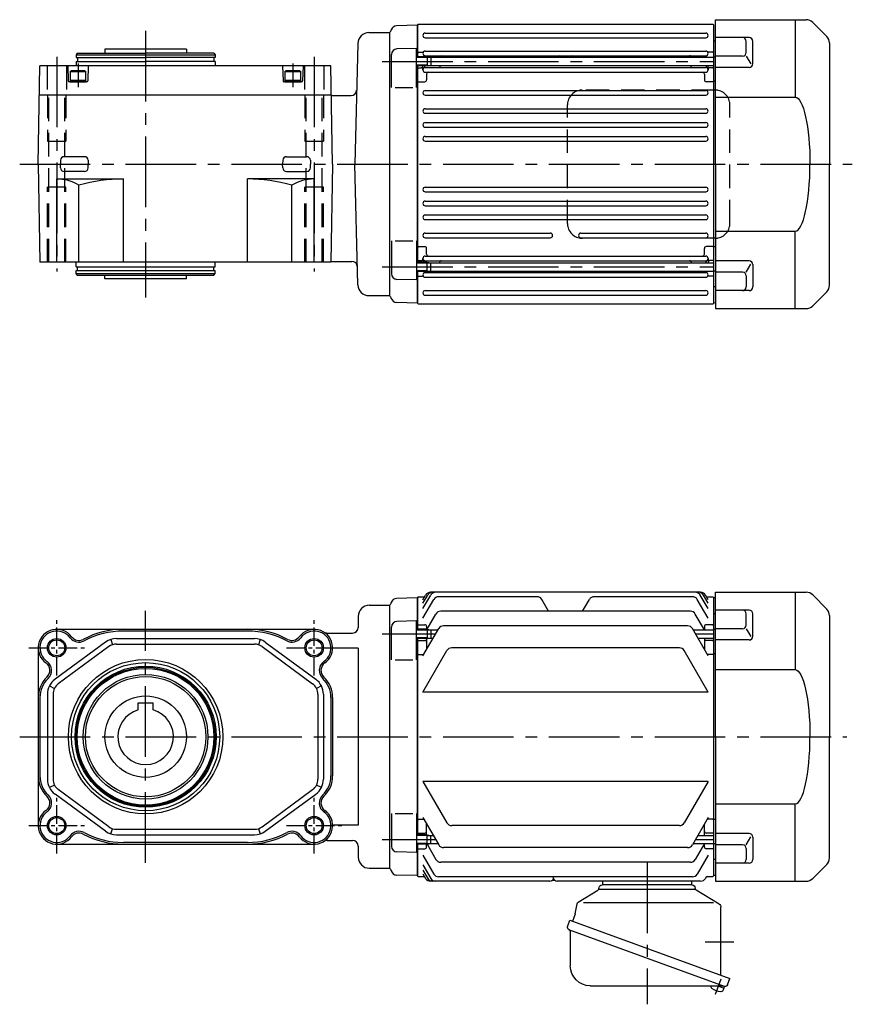
# Model space of a CAD drawing. Extents: x -100 to 1179, y 71 to 1044.
# Drawn here: x 729 to 1179, y 512 to 1044 of the extents above; entities that cross this region are included whole.
import ezdxf

# ---------------------------------------------------------------- set-up
doc = ezdxf.new("R2010")
doc.units = 0
doc.header["$LTSCALE"] = 4
doc.header["$MEASUREMENT"] = 0
for name, pattern in [('CENTERX2', [4, 2.5, -0.5, 0.5, -0.5]), ('HIDDEN2', [4.7625, 3.175, -1.5875]), ('sekkei(A2)', [14.2875, 9.525, -1.5875, 1.5875, -1.5875])]:
    doc.linetypes.add(name, pattern=pattern)
doc.layers.get('0').update_dxf_attribs({"linetype": 'CONTINUOUS'})
for name, color, linetype in [('CENTER', 3, 'sekkei(A2)'), ('HIDS', 1, 'HIDDEN2'), ('HOJO', 4, 'CONTINUOUS')]:
    doc.layers.add(name, color=color, linetype=linetype)

# ---------------------------------------------------------------- blocks, each defined once
blk = doc.blocks.new('A$C0E233E35')
for p, q in [((5.8, 2.5), (0, 2.5)), ((5.8, 2.5), (5.8, -2.5)), ((5.8, 2.5), (7.8, 2.2)), ((7.8, 2.2), (7.8, -2.2)), ((5.8, -2.5), (0, -2.5)), ((5.8, -2.5), (7.8, -2.2))]:
    blk.add_line(p, q)
at = {"layer": 'HOJO'}
for p, q in [((5.8, 2.1), (0, 2.1)), ((5.8, 2.1), (7.8, 2.2)), ((5.8, -2.1), (0, -2.1)), ((5.8, -2.1), (7.8, -2.2))]:
    blk.add_line(p, q, dxfattribs=at)
blk = doc.blocks.new('A$C16B4360F')
for p, q in [((-52.46, 76.54), (-60.04, 68.96)), ((0, 78), (-48.93, 78)), ((-43, 78), (-43, 36.22)), ((0, 0), (0, 78)), ((-61.5, 65.43), (-61.5, 0)), ((-20.12, 54.25), (-20.12, 66.31)), ((-18.12, 68.31), (0, 68.31)), ((-16.59, 60.35), (-16.59, 66.31)), ((-16.59, 58.35), (-19.06, 54.08)), ((-14.59, 58.35), (0, 58.35)), ((-18.12, 52.25), (0, 52.25)), ((0, 36.22), (-43, 36.22)), ((-61.5, -65.43), (-61.5, 0)), ((0, 0), (0, -78)), ((0, -36.22), (-43, -36.22)), ((-43, -78), (-43, -36.22)), ((-18.12, -52.25), (0, -52.25)), ((-20.12, -54.25), (-20.12, -66.31)), ((-16.59, -58.35), (-19.06, -54.08)), ((-14.59, -58.35), (0, -58.35)), ((-16.59, -60.35), (-16.59, -66.31)), ((-52.46, -76.54), (-60.04, -68.96)), ((-18.12, -68.31), (0, -68.31)), ((0, -78), (-48.93, -78))]:
    blk.add_line(p, q)
for centre, radius, start, end in [((-48.93, 73), 5, 90, 135), ((-56.5, 65.43), 5, 135, 180), ((-18.12, 66.31), 2, 90, 180), ((-14.59, 66.31), 2, 90, 180), ((-14.59, 60.35), 2, 180, 270), ((-18.12, 54.25), 2, 180, 270), ((-18.12, -54.25), 2, 90, 180), ((-14.59, -60.35), 2, 90, 180), ((-56.5, -65.43), 5, 180, 225), ((-18.12, -66.31), 2, 180, 270), ((-14.59, -66.31), 2, 180, 270), ((-48.93, -73), 5, 225, 270)]:
    blk.add_arc(centre, radius, start, end)
blk.add_ellipse((-43, 0), major_axis=(0, 36.22), ratio=0.220863, start_param=0.000105, end_param=1.570801)
at = {"extrusion": (0, 0, -1)}
blk.add_ellipse((-43, 0), major_axis=(0, -36.22), ratio=0.220863, start_param=0.000105, end_param=1.570801, dxfattribs=at)
blk = doc.blocks.new('A$C1B6308CE')
at = {"layer": 'HIDS'}
for p, q in [((36.77, 40), (-34.95, 40)), ((-42.95, -32), (-42.95, 32)), ((44.77, -32), (44.77, 32)), ((36.77, -40), (-34.95, -40))]:
    blk.add_line(p, q, dxfattribs=at)
for centre, start, end in [((-34.95, 32), 90, 180), ((36.77, 32), 0, 90), ((-34.95, -32), 180, 270), ((36.77, -32), 270, 0)]:
    blk.add_arc(centre, 8, start, end, dxfattribs=at)
blk = doc.blocks.new('A$C2DDA3111')
for p, q in [((-24, 0), (-24, -2)), ((24, 0), (24, -2)), ((-38.93, -12.32), (-26.48, -4.79)), ((-26, -3.94), (-26, -3.8)), ((-26, -4.5), (26, -4.5)), ((-24.2, -2), (24.2, -2)), ((37.18, -11.26), (26.48, -4.79)), ((-39.89, -46.5), (-39.89, -14.03)), ((-35.84, -11.61), (34.36, -11.61)), ((38.75, -17.64), (37.78, -12.15)), ((41.6, -21.1), (-44.76, -52.54)), ((-39.89, -17.5), (-39.89, -17.09)), ((38.78, -17.73), (40.19, -21.62)), ((42.87, -24.58), (41.6, -21.1)), ((-41.82, -56.79), (42.18, -26.21)), ((42.18, -26.21), (42.18, -26.21)), ((42.18, -26.21), (42.18, -26.21)), ((41.43, -27.19), (41.43, -45.68)), ((-39.89, -50.77), (-39.89, -46.5)), ((-43.49, -56.01), (-44.76, -52.54)), ((-41.58, -57.76), (-41.92, -56.82)), ((-38.06, -56.48), (-41.58, -57.76)), ((-41.19, -58.82), (-41.58, -57.76)), ((30.63, -56.48), (-40.8, -56.48))]:
    blk.add_line(p, q)
for centre, radius, start, end in [((-27, -3.94), 1, 301.1768, 0), ((-24.2, -3.8), 1.8, 90, 180), ((24.2, -3.8), 1.8, 357.2506, 90), ((27, -3.93), 1, 177.2506, 238.8232), ((-37.89, -14.03), 2, 121.1768, 180), ((36.5, -12.38), 1.3, 10, 58.8232), ((39.25, -17.56), 0.5, 190, 200), ((42.43, -27.19), 1, 110, 180), ((41.65, -25.03), 1.3, 290, 20), ((30.63, -45.68), 10.8, 270, 0), ((-42.27, -55.57), 1.3, 200, 290), ((-40.8, -57.48), 1, 90, 110), ((-40.43, -50.69), 9, 273.3985, 306.6015), ((-35.83, -56.88), 1.3, 306.6015, 17.5989), ((-39.97, -58.38), 1.3, 200, 273.3985)]:
    blk.add_arc(centre, radius, start, end)
at = {"layer": 'CENTER'}
for p, q in [((0, 10), (0, -66.48)), ((38.76, -17.69), (38.76, -17.67)), ((38.76, -17.69), (38.77, -17.71)), ((-46.82, -33), (-31.32, -33)), ((-36.98, -61.02), (-40.01, -52.71))]:
    blk.add_line(p, q, dxfattribs=at)

msp = doc.modelspace()

# ---------------------------------------------------------------- linework, layer by layer
for p, q in [((918.02, 1037.01), (929.17, 1037.01)), ((929.17, 1037.01), (929.3, 1037.13)), ((929.17, 1037.01), (929.17, 895.01)), ((943.97, 1041), (932.89, 1040.71)), ((943.97, 1041), (944.17, 1040.8)), ((944.67, 1041.51), (944.17, 1041.01)), ((944.17, 1024.02), (944.17, 1041.01)), ((944.17, 1040.8), (944.17, 1024.02)), ((944.67, 1041.51), (1103.67, 1041.51)), ((948.42, 1036.76), (1099.92, 1036.76)), ((1103.67, 1041.51), (1104.17, 1041.01)), ((1104.17, 891.01), (1104.17, 1041.01)), ((948.42, 1034.26), (1099.92, 1034.26)), ((1105.17, 1032.34), (1104.17, 1032.34)), ((819.41, 1028.01), (775.41, 1028.01)), ((775.41, 1028.01), (775.41, 1026.01)), ((819.41, 1028.01), (819.41, 1026.01)), ((912.02, 1031.17), (910.32, 966.01)), ((943.67, 1028.52), (933.1, 1028.24)), ((943.67, 1007.46), (943.67, 1028.52)), ((944.67, 1026.51), (944.17, 1026.01)), ((944.67, 1026.51), (944.17, 1026.01)), ((944.67, 1026.51), (946.95, 1026.51)), ((944.67, 1026.51), (946.95, 1026.51)), ((948.42, 1027.06), (1099.93, 1027.06)), ((1103.67, 1026.51), (1101.4, 1026.51)), ((1103.67, 1026.51), (1104.17, 1026.01)), ((760.49, 1026.01), (759.91, 1025.01)), ((759.91, 1025.01), (759.91, 1023.51)), ((759.91, 1025.01), (834.91, 1025.01)), ((759.91, 1023.51), (797.41, 1023.51)), ((759.91, 1021.51), (797.41, 1021.51)), ((759.91, 1021.51), (759.91, 1019.01)), ((760.49, 1026.01), (797.41, 1026.01)), ((760.61, 1023.51), (760.61, 1021.51)), ((834.33, 1026.01), (797.41, 1026.01)), ((834.91, 1023.51), (797.41, 1023.51)), ((834.91, 1021.51), (797.41, 1021.51)), ((834.21, 1023.51), (834.21, 1021.51)), ((834.33, 1026.01), (834.91, 1025.01)), ((834.91, 1025.01), (834.91, 1023.51)), ((834.91, 1021.51), (834.91, 1019.01)), ((930.17, 1007.46), (930.17, 1025.24)), ((948.42, 1024.56), (1099.92, 1024.56)), ((951.47, 1023.72), (1104.17, 1023.72)), ((1105.17, 1023.85), (1104.17, 1023.85)), ((739.41, 966.01), (740.33, 1019.01)), ((897.48, 1019.01), (740.33, 1019.01)), ((755.41, 1019.01), (755.62, 1011)), ((756.66, 1016.01), (757.18, 1016.31)), ((756.66, 1016.01), (756.66, 1010.51)), ((756.66, 1016.01), (765.16, 1016.01)), ((764.64, 1016.31), (757.18, 1016.31)), ((764.64, 1016.31), (765.16, 1016.01)), ((765.16, 1010.51), (765.16, 1016.01)), ((766.41, 1019.01), (766.2, 1011)), ((871.41, 1019.01), (871.62, 1011)), ((872.66, 1016.01), (873.18, 1016.31)), ((872.66, 1016.01), (872.66, 1010.51)), ((872.66, 1016.01), (881.16, 1016.01)), ((880.64, 1016.31), (873.18, 1016.31)), ((880.64, 1016.31), (881.16, 1016.01)), ((881.16, 1010.51), (881.16, 1016.01)), ((882.41, 1019.01), (882.2, 1011)), ((898.41, 966.01), (897.48, 1019.01)), ((944.17, 913.01), (944.17, 1019.02)), ((944.17, 1019.02), (944.17, 913.01)), ((944.67, 1018.04), (944.17, 1017.54)), ((944.67, 1018.04), (946.18, 1018.04)), ((947.17, 1016.91), (947.17, 1019.02)), ((948.17, 1019.02), (948.17, 1018.78)), ((948.42, 1018.16), (1099.92, 1018.16)), ((948.42, 1015.66), (1099.92, 1015.66)), ((951.47, 1019.32), (1104.17, 1019.32)), ((956.17, 1019.32), (956.17, 1019.16)), ((1092.17, 1019.32), (1092.17, 1019.16)), ((1100.17, 1019.32), (1100.17, 1018.78)), ((1101.17, 1016.91), (1101.17, 1019.32)), ((1103.67, 1018.04), (1102.17, 1018.04)), ((1103.67, 1018.04), (1104.17, 1017.54)), ((765.7, 1010.51), (756.12, 1010.51)), ((756.66, 1011.31), (765.16, 1011.31)), ((756.66, 1010.51), (765.16, 1010.51)), ((881.7, 1010.51), (872.12, 1010.51)), ((872.66, 1011.31), (881.16, 1011.31)), ((872.66, 1010.51), (881.16, 1010.51)), ((944.67, 1010.5), (944.17, 1011)), ((944.67, 1010.5), (948.17, 1010.5)), ((949.17, 1014.66), (949.17, 1011.5)), ((1099.17, 1014.66), (1099.17, 1011.5)), ((1103.67, 1010.5), (1100.17, 1010.5)), ((1103.67, 1010.5), (1104.17, 1011)), ((1105.17, 1010.74), (1104.17, 1010.74)), ((932.17, 1007.46), (941.67, 1007.46)), ((948.42, 1005.76), (1099.92, 1005.76)), ((740.06, 1003.51), (897.76, 1003.51)), ((897.96, 1003.01), (897.76, 1003.21)), ((897.96, 1003.01), (908.36, 1003.01)), ((948.42, 1003.26), (1099.92, 1003.26)), ((948.42, 995.96), (1099.92, 995.96)), ((948.42, 993.46), (1099.92, 993.46)), ((948.42, 988.46), (1099.92, 988.46)), ((948.42, 985.96), (1099.92, 985.96)), ((948.42, 980.96), (1099.92, 980.96)), ((948.42, 978.46), (1099.92, 978.46)), ((751.46, 968.09), (751.41, 966.07)), ((764.36, 970.04), (753.46, 970.04)), ((766.36, 968.09), (766.41, 966.07)), ((871.46, 968.09), (871.41, 966.07)), ((873.46, 970.04), (884.36, 970.04)), ((886.36, 968.09), (886.41, 966.07)), ((739.41, 966.01), (740.33, 913.01)), ((751.46, 963.99), (751.41, 966.01)), ((766.36, 963.99), (766.41, 966.01)), ((871.46, 963.99), (871.41, 966.01)), ((886.36, 963.99), (886.41, 966.01)), ((898.41, 966.01), (897.48, 913.01)), ((912.02, 900.86), (910.32, 966.01)), ((749.41, 958.01), (785.41, 958.01)), ((749.41, 913.01), (749.41, 958.01)), ((764.36, 962.04), (753.46, 962.04)), ((785.41, 913.01), (785.41, 958.01)), ((888.41, 958.01), (852.41, 958.01)), ((852.41, 913.01), (852.41, 958.01)), ((873.46, 962.04), (884.36, 962.04)), ((888.41, 913.01), (888.41, 958.01)), ((761.41, 913.01), (761.41, 954.63)), ((876.41, 913.01), (876.41, 954.63)), ((948.42, 953.56), (1099.92, 953.56)), ((948.42, 951.06), (1099.92, 951.06)), ((948.42, 946.06), (1099.92, 946.06)), ((948.42, 943.56), (1099.92, 943.56)), ((948.42, 938.56), (1099.92, 938.56)), ((948.42, 936.06), (1099.92, 936.06)), ((948.42, 928.76), (1015.92, 928.76)), ((948.42, 926.26), (1015.92, 926.26)), ((1032.42, 928.76), (1099.92, 928.76)), ((1032.42, 926.26), (1099.92, 926.26)), ((930.17, 924.57), (930.17, 906.78)), ((932.17, 924.57), (941.67, 924.57)), ((943.67, 924.57), (943.67, 903.51)), ((944.67, 921.53), (944.17, 921.03)), ((944.67, 921.53), (948.17, 921.53)), ((949.17, 917.36), (949.17, 920.53)), ((1099.17, 917.36), (1099.17, 920.53)), ((1103.67, 921.53), (1100.17, 921.53)), ((1103.67, 921.53), (1104.17, 921.03)), ((1105.17, 921.29), (1104.17, 921.29)), ((944.67, 913.99), (944.17, 914.49)), ((947.17, 915.11), (947.17, 913.01)), ((948.42, 916.36), (1099.92, 916.36)), ((1101.17, 915.11), (1101.17, 912.71)), ((1103.67, 913.99), (1104.17, 914.49)), ((897.48, 913.01), (740.33, 913.01)), ((759.91, 910.51), (759.91, 913.01)), ((759.91, 910.51), (834.91, 910.51)), ((760.61, 908.51), (760.61, 910.51)), ((834.21, 908.51), (834.21, 910.51)), ((834.91, 910.51), (834.91, 913.01)), ((897.49, 913.51), (908.77, 913.51)), ((944.67, 913.99), (946.18, 913.99)), ((948.17, 913.01), (948.17, 913.24)), ((948.42, 913.86), (1099.92, 913.86)), ((951.47, 912.71), (1104.17, 912.71)), ((956.17, 912.71), (956.17, 912.86)), ((1092.17, 912.71), (1092.17, 912.86)), ((1100.17, 912.71), (1100.17, 913.24)), ((1103.67, 913.99), (1102.17, 913.99)), ((759.91, 908.51), (834.91, 908.51)), ((759.91, 907.01), (759.91, 908.51)), ((759.91, 907.01), (834.91, 907.01)), ((760.49, 906.01), (759.91, 907.01)), ((760.49, 906.01), (834.33, 906.01)), ((775.41, 904.01), (775.41, 906.01)), ((819.41, 904.01), (775.41, 904.01)), ((819.41, 904.01), (819.41, 906.01)), ((834.33, 906.01), (834.91, 907.01)), ((834.91, 907.01), (834.91, 908.51)), ((944.17, 891.01), (944.17, 908.41)), ((944.17, 908.01), (944.17, 891.23)), ((944.67, 905.51), (944.17, 906.01)), ((944.67, 905.51), (946.95, 905.51)), ((948.42, 907.46), (1099.92, 907.46)), ((948.42, 904.96), (1099.93, 904.96)), ((951.47, 908.31), (1104.17, 908.31)), ((1100.17, 908.08), (1100.17, 908.31)), ((1103.67, 905.51), (1101.4, 905.51)), ((1103.67, 905.51), (1104.17, 906.01)), ((1105.17, 908.18), (1104.17, 908.18)), ((943.67, 903.51), (933.1, 903.78)), ((1105.17, 899.69), (1104.17, 899.69)), ((918.02, 895.01), (929.17, 895.01)), ((929.17, 895.01), (929.3, 894.89)), ((929.17, 895.01), (929.3, 894.89)), ((948.42, 897.76), (1099.92, 897.76)), ((948.42, 895.26), (1099.92, 895.26)), ((943.97, 891.03), (932.89, 891.32)), ((943.97, 891.03), (944.17, 891.23)), ((944.17, 891.01), (944.67, 890.51)), ((944.67, 890.51), (1103.67, 890.51)), ((1103.67, 890.51), (1104.17, 891.01)), ((1105.17, 891.04), (1104.17, 891.01)), ((1097.13, 734.84), (951.22, 734.84)), ((943.97, 731.82), (932.89, 731.53)), ((943.97, 731.82), (944.17, 731.62)), ((944.67, 732.34), (944.17, 731.84)), ((944.17, 714.85), (944.17, 731.84)), ((944.17, 731.62), (944.17, 714.85)), ((944.67, 732.34), (948.05, 732.34)), ((947.17, 730.83), (948.63, 733.34)), ((947.17, 728.88), (949.75, 733.34)), ((947.17, 726.03), (951.4, 733.34)), ((947.17, 720.8), (953.04, 730.97)), ((1008.71, 732.47), (955.64, 732.47)), ((1014.98, 724.6), (1011.31, 730.97)), ((1033.37, 724.6), (1037.04, 730.97)), ((1092.71, 732.47), (1039.64, 732.47)), ((1101.17, 720.8), (1095.31, 730.97)), ((1101.17, 726.03), (1096.95, 733.34)), ((1101.17, 728.88), (1098.6, 733.34)), ((1101.17, 730.83), (1099.72, 733.34)), ((1100.3, 732.34), (1103.67, 732.34)), ((1103.67, 732.34), (1104.17, 731.84)), ((1104.17, 581.84), (1104.17, 731.84)), ((1105.17, 731.82), (1104.17, 731.84)), ((918.17, 727.84), (929.17, 727.84)), ((929.17, 727.84), (929.3, 727.96)), ((929.17, 727.84), (929.17, 585.84)), ((949.39, 714.85), (954.15, 723.1)), ((1091.6, 724.6), (956.75, 724.6)), ((1099.14, 714.55), (1094.2, 723.1)), ((1105.17, 723.17), (1104.17, 723.17)), ((912.17, 721.84), (912.17, 715.84)), ((943.67, 719.35), (933.1, 719.07)), ((943.67, 698.29), (943.67, 719.35)), ((749.41, 714.84), (888.41, 714.84)), ((852.41, 713.92), (785.41, 713.92)), ((895.34, 712.84), (909.17, 712.84)), ((930.17, 698.29), (930.17, 716.07)), ((944.67, 717.34), (944.17, 716.84)), ((944.67, 717.34), (948.17, 717.34)), ((947.17, 700.54), (955.66, 715.23)), ((949.17, 716.34), (949.17, 714.85)), ((951.47, 714.55), (955.27, 714.55)), ((1090.09, 716.73), (958.26, 716.73)), ((1101.17, 700.54), (1092.69, 715.23)), ((1093.08, 714.55), (1104.17, 714.55)), ((1099.17, 716.34), (1099.17, 714.55)), ((1103.67, 717.34), (1100.17, 717.34)), ((1103.67, 717.34), (1104.17, 716.84)), ((1105.17, 714.68), (1104.17, 714.68)), ((775.77, 707.9), (748.49, 687.84)), ((778.57, 709.34), (779.51, 706.49)), ((781.69, 709.84), (856.13, 709.84)), ((859.25, 709.34), (858.31, 706.49)), ((862.05, 707.9), (889.33, 687.84)), ((944.17, 603.84), (944.17, 709.85)), ((944.17, 709.85), (944.17, 603.84)), ((944.67, 708.87), (944.17, 708.37)), ((944.67, 708.87), (948.17, 708.87)), ((949.17, 709.85), (949.17, 704)), ((951.47, 710.15), (952.73, 710.15)), ((1095.62, 710.15), (1104.17, 710.15)), ((1099.17, 710.15), (1099.17, 704)), ((1103.67, 708.87), (1100.17, 708.87)), ((1103.67, 708.87), (1104.17, 708.37)), ((739.41, 704.84), (739.41, 608.84)), ((777.54, 705.48), (750.26, 685.42)), ((781.69, 706.84), (856.13, 706.84)), ((860.28, 705.48), (887.56, 685.42)), ((912.17, 704.64), (898.41, 704.64)), ((912.17, 704.64), (912.17, 609.04)), ((944.67, 701.33), (944.17, 701.83)), ((947.17, 680.97), (960.08, 703.32)), ((1085.67, 704.82), (962.68, 704.82)), ((1101.17, 680.97), (1088.27, 703.32)), ((1103.67, 701.33), (1104.17, 701.83)), ((932.17, 698.29), (941.67, 698.29)), ((944.67, 701.33), (947.63, 701.33)), ((1103.67, 701.33), (1100.72, 701.33)), ((1105.17, 701.57), (1104.17, 701.57)), ((745.49, 684.29), (748.16, 682.94)), ((892.33, 684.3), (889.66, 682.94)), ((1101.17, 680.97), (947.17, 680.97)), ((740.33, 678.04), (740.33, 635.64)), ((744.41, 679.78), (744.41, 633.91)), ((747.41, 679.78), (747.41, 633.91)), ((890.41, 679.78), (890.41, 633.9)), ((893.41, 679.78), (893.41, 633.9)), ((897.48, 678.04), (897.48, 635.64)), ((898.41, 678.04), (898.41, 635.64)), ((793.41, 671.3), (793.41, 675.14)), ((793.41, 675.14), (801.41, 675.14)), ((801.41, 671.3), (801.41, 675.14)), ((1101.17, 632.71), (947.17, 632.71)), ((947.17, 632.71), (960.08, 610.36)), ((1101.17, 632.71), (1088.27, 610.36)), ((748.16, 630.75), (745.49, 629.39)), ((777.54, 608.2), (750.26, 628.27)), ((860.28, 608.2), (887.56, 628.26)), ((892.33, 629.39), (889.66, 630.74)), ((775.77, 605.79), (748.49, 625.85)), ((862.05, 605.79), (889.33, 625.85)), ((930.17, 615.4), (930.17, 597.61)), ((932.17, 615.4), (941.67, 615.4)), ((943.67, 615.4), (943.67, 594.34)), ((944.67, 612.36), (944.17, 611.86)), ((944.67, 612.36), (947.63, 612.36)), ((947.17, 613.15), (955.66, 598.46)), ((1101.17, 613.15), (1092.69, 598.46)), ((1103.67, 612.36), (1100.72, 612.36)), ((1103.67, 612.36), (1104.17, 611.86)), ((1105.17, 612.12), (1104.17, 612.12)), ((778.57, 604.34), (779.51, 607.19)), ((781.69, 606.84), (856.13, 606.84)), ((858.31, 607.19), (859.25, 604.34)), ((912.17, 609.04), (898.41, 609.04)), ((949.17, 603.84), (949.17, 609.69)), ((1085.67, 608.86), (962.68, 608.86)), ((1099.17, 603.54), (1099.17, 609.69)), ((781.69, 603.84), (856.13, 603.84)), ((895.34, 600.84), (909.17, 600.84)), ((944.67, 604.82), (944.17, 605.32)), ((944.67, 604.82), (948.17, 604.82)), ((951.47, 603.54), (952.73, 603.54)), ((1095.62, 603.54), (1104.17, 603.54)), ((1103.67, 604.82), (1100.17, 604.82)), ((1103.67, 604.82), (1104.17, 605.32)), ((749.41, 598.84), (888.41, 598.84)), ((852.41, 599.77), (785.41, 599.77)), ((912.17, 597.84), (912.17, 591.84)), ((944.17, 581.84), (944.17, 598.84)), ((944.17, 598.84), (944.17, 582.06)), ((944.67, 596.34), (944.17, 596.84)), ((944.67, 596.34), (948.17, 596.34)), ((949.17, 597.34), (949.17, 598.84)), ((949.39, 598.84), (954.15, 590.59)), ((951.47, 599.14), (955.27, 599.14)), ((1090.09, 596.96), (958.26, 596.96)), ((1093.08, 599.14), (1104.17, 599.14)), ((1099.14, 599.14), (1094.2, 590.59)), ((1099.17, 597.34), (1099.17, 599.14)), ((1103.67, 596.34), (1100.17, 596.34)), ((1103.67, 596.34), (1104.17, 596.84)), ((1105.17, 599.01), (1104.17, 599.01)), ((943.67, 594.34), (933.1, 594.61)), ((947.17, 592.88), (953.04, 582.72)), ((1101.17, 592.88), (1095.31, 582.72)), ((1105.17, 590.52), (1104.17, 590.52)), ((918.17, 585.84), (929.17, 585.84)), ((929.17, 585.84), (929.3, 585.72)), ((929.17, 585.84), (929.3, 585.72)), ((947.17, 587.65), (951.4, 580.34)), ((1091.6, 589.09), (956.75, 589.09)), ((943.97, 581.86), (932.89, 582.15)), ((943.97, 581.86), (944.17, 582.06)), ((944.67, 581.34), (944.17, 581.84)), ((944.67, 581.34), (948.05, 581.34)), ((947.17, 584.81), (949.75, 580.34)), ((947.17, 582.86), (948.63, 580.34)), ((1092.71, 581.22), (955.64, 581.22)), ((1100.01, 580.84), (1099.72, 580.34)), ((1100.88, 581.34), (1103.67, 581.34)), ((1103.67, 581.34), (1104.17, 581.84)), ((1105.17, 581.87), (1104.17, 581.84)), ((1015.74, 578.84), (951.22, 578.84)), ((1097.13, 578.84), (1019.61, 578.84))]:
    msp.add_line(p, q)
for centre, radius in [((749.41, 704.84), 4.3), ((888.41, 704.84), 4.3), ((797.41, 656.84), 41.7), ((797.41, 656.84), 40), ((797.41, 656.84), 38.11), ((797.41, 656.84), 37.5), ((797.41, 656.84), 36.92), ((797.41, 656.84), 33.65), ((797.41, 656.84), 32.5), ((797.41, 656.84), 22), ((749.41, 608.84), 4.3), ((888.41, 608.84), 4.3)]:
    msp.add_circle(centre, radius)
for centre, radius, start, end in [((918.02, 1031.01), 6, 90, 178.5), ((927.17, 1039.26), 3, 315, 345.0274), ((932.97, 1037.71), 3, 91.5, 165.0274), ((948.42, 1035.51), 1.25, 90, 270), ((1099.92, 1035.51), 1.25, 270, 90), ((933.17, 1025.24), 3, 91.5, 180), ((946.95, 1027.51), 1, 270, 310.9261), ((946.95, 1027.51), 1, 270, 310.9261), ((948.42, 1025.81), 1.25, 90, 269.9961), ((1099.92, 1025.81), 1.25, 270.0039, 90), ((1101.4, 1027.51), 1, 229.0739, 270), ((947.17, 1023.94), 1, 4.5145, 56.251), ((957.17, 1023.56), 1, 90, 170.9097), ((1020.67, 1023.56), 1, 9.0903, 90), ((1027.67, 1023.56), 1, 90, 170.9097), ((1091.17, 1023.56), 1, 0, 90), ((1101.17, 1023.94), 1, 123.749, 180), ((946.18, 1017.04), 1, 356.756, 90), ((948.42, 1016.91), 1.25, 90, 270), ((947.17, 1018.78), 1, 303.749, 0), ((950.17, 1014.66), 1, 90, 180), ((957.17, 1019.16), 1, 180, 270), ((1091.17, 1019.16), 1, 270, 0), ((1098.17, 1014.66), 1, 0, 90), ((1099.92, 1016.91), 1.25, 270, 90), ((1101.17, 1018.78), 1, 180, 236.251), ((1102.17, 1017.04), 1, 90, 183.244), ((756.12, 1011.01), 0.5, 181.5, 270), ((765.7, 1011.01), 0.5, 270, 358.5), ((872.12, 1011.01), 0.5, 181.5, 270), ((881.7, 1011.01), 0.5, 270, 358.5), ((948.17, 1011.5), 1, 270, 0), ((1100.17, 1011.5), 1, 180, 270), ((908.36, 1006.01), 3, 270, 358.5), ((948.42, 1004.51), 1.25, 90, 270), ((1099.92, 1004.51), 1.25, 270, 90), ((948.42, 994.71), 1.25, 90, 270), ((1099.92, 994.71), 1.25, 270, 90), ((948.42, 987.21), 1.25, 90, 270), ((1099.92, 987.21), 1.25, 270, 90), ((948.42, 979.71), 1.25, 90, 270), ((1099.92, 979.71), 1.25, 270, 90), ((753.46, 968.04), 2, 90, 178.5), ((764.36, 968.04), 2, 1.5, 90), ((873.46, 968.04), 2, 90, 178.5), ((884.36, 968.04), 2, 1.5, 90), ((753.46, 964.04), 2, 181.5, 270), ((764.36, 964.04), 2, 270, 358.5), ((873.46, 964.04), 2, 181.5, 270), ((884.36, 964.04), 2, 270, 358.5), ((749.41, 935.04), 22.97, 58.5077, 90), ((785.41, 871.2), 86.81, 90, 106.0492), ((852.41, 871.2), 86.81, 73.9508, 90), ((888.41, 935.04), 22.97, 90, 121.4923), ((948.42, 952.31), 1.25, 90, 270), ((1099.92, 952.31), 1.25, 270, 90), ((948.42, 944.81), 1.25, 90, 270), ((1099.92, 944.81), 1.25, 270, 90), ((948.42, 937.31), 1.25, 90, 270), ((1099.92, 937.31), 1.25, 270, 90), ((948.42, 927.51), 1.25, 90, 270), ((1015.92, 927.51), 1.25, 270, 90), ((1032.42, 927.51), 1.25, 90, 270), ((1099.92, 927.51), 1.25, 270, 90), ((948.17, 920.53), 1, 0, 90), ((1100.17, 920.53), 1, 90, 180), ((946.18, 914.99), 1, 270, 3.244), ((948.42, 915.11), 1.25, 90, 270), ((950.17, 917.36), 1, 180, 270), ((1098.17, 917.36), 1, 270, 0), ((1099.92, 915.11), 1.25, 270, 90), ((1102.17, 914.99), 1, 176.756, 270), ((908.77, 910.51), 3, 1.5, 90), ((947.17, 913.24), 1, 0, 56.251), ((957.17, 912.86), 1, 90, 180), ((1091.17, 912.86), 1, 360, 90), ((1101.17, 913.24), 1, 123.749, 180), ((933.17, 906.78), 3, 180, 268.5), ((946.95, 904.51), 1, 49.0739, 90), ((948.42, 906.21), 1.25, 90.0039, 270), ((947.17, 908.08), 1, 303.749, 0), ((957.17, 908.46), 1, 189.0903, 270), ((1020.67, 908.46), 1, 270, 350.9097), ((1027.67, 908.46), 1, 189.0903, 270), ((1091.17, 908.46), 1, 270, 350.9097), ((1099.92, 906.21), 1.25, 270, 89.9961), ((1101.17, 908.08), 1, 180, 236.251), ((1101.4, 904.51), 1, 90, 130.9261), ((918.02, 901.01), 6, 181.5, 270), ((927.17, 892.77), 3, 14.9726, 45), ((932.97, 894.32), 3, 194.9726, 268.5), ((948.42, 896.51), 1.25, 90, 270), ((1099.92, 896.51), 1.25, 270, 90), ((951.22, 731.84), 3, 90, 150), ((952.35, 731.84), 3, 90, 150), ((953.99, 731.84), 3, 90, 150), ((1094.36, 731.84), 3, 30, 90), ((1096, 731.84), 3, 30, 90), ((1097.13, 731.84), 3, 30, 90), ((927.17, 730.09), 3, 315, 345.0274), ((932.97, 728.54), 3, 91.5, 165.0274), ((955.64, 729.47), 3, 90, 150), ((1008.71, 729.47), 3, 30, 90), ((1039.64, 729.47), 3, 90, 150), ((1092.71, 729.47), 3, 30, 90), ((918.17, 721.84), 6, 90, 180), ((956.75, 721.6), 3, 90, 150), ((1091.6, 721.6), 3, 30, 90), ((933.17, 716.07), 3, 91.5, 180), ((749.41, 704.84), 10, 36.8699, 234.5775), ((749.41, 704.84), 9.07, 36.8699, 234.5775), ((785.41, 668.84), 46, 90, 118.0725), ((785.41, 668.84), 45.07, 90, 118.0725), ((852.41, 668.84), 46, 61.9275, 90), ((852.41, 668.84), 45.07, 61.9275, 90), ((888.41, 704.84), 10, 305.4225, 143.1301), ((888.41, 704.84), 9.07, 305.4225, 143.1301), ((895.34, 715.84), 3, 237.7958, 270), ((909.17, 715.84), 3, 270, 0), ((948.17, 716.34), 1, 360, 90), ((958.26, 713.73), 3, 90, 150), ((1090.09, 713.73), 3, 30, 90), ((1100.17, 716.34), 1, 90, 180), ((761.41, 713.84), 5.93, 216.8699, 298.0725), ((761.41, 713.84), 5, 216.8699, 298.0725), ((781.69, 699.84), 10, 90, 126.3305), ((856.13, 699.84), 10, 53.6732, 90), ((876.41, 713.84), 5.93, 241.9275, 323.1301), ((876.41, 713.84), 5, 241.9275, 323.1301), ((948.17, 707.87), 1, 360, 90), ((1100.17, 707.87), 1, 90, 180), ((781.69, 699.84), 7, 90, 126.3305), ((856.13, 699.84), 7, 53.6732, 90), ((962.68, 701.82), 3, 90, 150), ((1085.67, 701.82), 3, 30, 90), ((740.72, 692.62), 5, 313.2121, 54.5775), ((740.72, 692.62), 5.93, 313.2121, 54.5775), ((897.1, 692.62), 5.93, 125.4225, 226.7879), ((897.1, 692.62), 5, 125.4225, 226.7879), ((754.41, 678.04), 15, 133.2121, 180), ((754.41, 678.04), 14.07, 133.2121, 180), ((754.41, 679.78), 10, 126.3305, 180), ((883.41, 679.78), 10, 0, 53.6732), ((883.41, 678.04), 14.07, 0, 46.7879), ((883.41, 678.04), 15, 0, 46.7879), ((754.41, 679.78), 7, 126.3305, 180), ((883.41, 679.78), 7, 0, 53.6732), ((797.41, 656.84), 15, 105.466, 74.534), ((754.41, 635.64), 15, 180, 226.7879), ((754.41, 635.64), 14.07, 180, 226.7879), ((754.41, 633.91), 10, 180, 233.6695), ((754.41, 633.91), 7, 180, 233.6695), ((883.41, 633.9), 7, 306.3268, 0), ((883.41, 633.9), 10, 306.3268, 0), ((883.41, 635.64), 14.07, 313.2121, 0), ((883.41, 635.64), 15, 313.2121, 0), ((740.72, 621.07), 5, 305.4225, 46.7879), ((740.72, 621.07), 5.93, 305.4225, 46.7879), ((897.1, 621.07), 5.93, 133.2121, 234.5775), ((897.1, 621.07), 5, 133.2121, 234.5775), ((749.41, 608.84), 10, 125.4225, 323.1301), ((888.41, 608.84), 10, 216.8699, 54.5775), ((749.41, 608.84), 9.07, 125.4225, 323.1301), ((888.41, 608.84), 9.07, 216.8699, 54.5775), ((781.69, 613.84), 7, 233.6695, 270), ((856.13, 613.84), 7, 270, 306.3268), ((962.68, 611.86), 3, 210, 270), ((1085.67, 611.86), 3, 270, 330), ((761.41, 599.84), 5.93, 61.9275, 143.1301), ((761.41, 599.84), 5, 61.9275, 143.1301), ((785.41, 644.84), 46, 241.9275, 270), ((785.41, 644.84), 45.07, 241.9275, 270), ((781.69, 613.84), 10, 233.6695, 270), ((852.41, 644.84), 45.07, 270, 298.0725), ((852.41, 644.84), 46, 270, 298.0725), ((856.13, 613.84), 10, 270, 306.3268), ((876.41, 599.84), 5.93, 36.8699, 118.0725), ((876.41, 599.84), 5, 36.8699, 118.0725), ((895.34, 597.84), 3, 90, 122.2042), ((909.17, 597.84), 3, 0, 90), ((948.17, 605.82), 1, 270, 0), ((1100.17, 605.82), 1, 180, 270), ((933.17, 597.61), 3, 180, 268.5), ((948.17, 597.34), 1, 270, 0), ((958.26, 599.96), 3, 210, 270), ((1090.09, 599.96), 3, 270, 330), ((1100.17, 597.34), 1, 180, 270), ((918.17, 591.84), 6, 180, 270), ((956.75, 592.09), 3, 210, 270), ((1091.6, 592.09), 3, 270, 330), ((927.17, 583.6), 3, 14.9726, 45), ((932.97, 585.15), 3, 194.9726, 268.5), ((951.22, 581.84), 3, 210, 270), ((952.35, 581.84), 3, 210, 270), ((953.99, 581.84), 3, 210, 270), ((955.64, 584.22), 3, 210, 270), ((1015.74, 580.84), 2, 270, 344.9476), ((1016.65, 580.34), 1, 9.5941, 60.9085), ((1019.61, 580.84), 2, 189.5941, 270), ((1092.71, 584.22), 3, 270, 330), ((1097.13, 581.84), 3, 270, 330), ((1100.88, 580.34), 1, 90, 150), ((1017.67, 576.23), 3, 67.2771, 112.7229)]:
    msp.add_arc(centre, radius, start, end)
at = {"layer": 'CENTER'}
for p, q in [((797.41, 1038.01), (797.41, 894.01)), ((749.41, 1024.01), (749.41, 908.01)), ((888.41, 1024.01), (888.41, 908.01)), ((925.17, 1021.52), (1104.17, 1021.52)), ((760.91, 1020.33), (760.91, 1007.5)), ((876.91, 1020.33), (876.91, 1007.5)), ((729.41, 966.01), (1179.02, 966.01)), ((925.17, 910.51), (1104.17, 910.51)), ((797.41, 588.84), (797.41, 724.84)), ((925.17, 712.35), (954, 712.35)), ((1094.35, 712.35), (1104.17, 712.35)), ((729.41, 656.84), (1176.05, 656.84)), ((925.17, 601.34), (954, 601.34)), ((1094.35, 601.34), (1104.17, 601.34))]:
    msp.add_line(p, q, dxfattribs=at)
at = {"layer": 'CENTER', "linetype": 'CENTERX2'}
for p, q in [((749.41, 689.84), (749.41, 719.84)), ((888.41, 689.84), (888.41, 719.84)), ((734.41, 704.84), (764.41, 704.84)), ((873.41, 704.84), (903.41, 704.84)), ((749.41, 593.84), (749.41, 623.84)), ((888.41, 593.84), (888.41, 623.84)), ((734.41, 608.84), (764.41, 608.84)), ((873.41, 608.84), (903.41, 608.84))]:
    msp.add_line(p, q, dxfattribs=at)
at = {"layer": 'HIDS'}
for p, q in [((744.16, 1019.01), (744.16, 1003.51)), ((754.66, 1019.01), (754.66, 1003.51)), ((883.16, 1019.01), (883.16, 1003.51)), ((893.66, 1019.01), (893.66, 1003.51)), ((744.41, 1003.51), (744.41, 978.51)), ((745.11, 913.01), (745.11, 1003.51)), ((753.71, 913.01), (753.71, 1003.51)), ((754.41, 1003.51), (754.41, 978.51)), ((883.41, 1003.51), (883.41, 978.51)), ((884.11, 913.01), (884.11, 1003.51)), ((892.71, 913.01), (892.71, 1003.51)), ((893.41, 1003.51), (893.41, 978.51)), ((744.41, 978.51), (754.41, 978.51)), ((883.41, 978.51), (893.41, 978.51)), ((754.41, 953.51), (744.41, 953.51)), ((744.41, 913.01), (744.41, 953.51)), ((754.41, 913.01), (754.41, 953.51)), ((893.41, 953.51), (883.41, 953.51)), ((883.41, 913.01), (883.41, 953.51)), ((893.41, 913.01), (893.41, 953.51))]:
    msp.add_line(p, q, dxfattribs=at)
at = {"layer": 'HOJO'}
for centre in [(749.41, 704.84), (888.41, 704.84), (749.41, 608.84), (888.41, 608.84)]:
    msp.add_circle(centre, 5, dxfattribs=at)

# ---------------------------------------------------------------- block references
at = {"rotation": 180}
for p in [(1105.17, 966.01), (1105.17, 656.84)]:
    msp.add_blockref('A$C16B4360F', p, dxfattribs=at)
for name, p in [('A$C0E233E35', (943.67, 1021.52)), ('A$C1B6308CE', (1068.17, 966.01)), ('A$C0E233E35', (943.67, 712.35))]:
    msp.add_blockref(name, p)
at = {"xscale": -1, "rotation": 180.000000000902}
for p in [(943.67, 910.51), (943.67, 601.34)]:
    msp.add_blockref('A$C0E233E35', p, dxfattribs=at)
at = {"xscale": -1}
msp.add_blockref('A$C2DDA3111', (1068.17, 578.84), dxfattribs=at)

doc.saveas('drawing.dxf')
